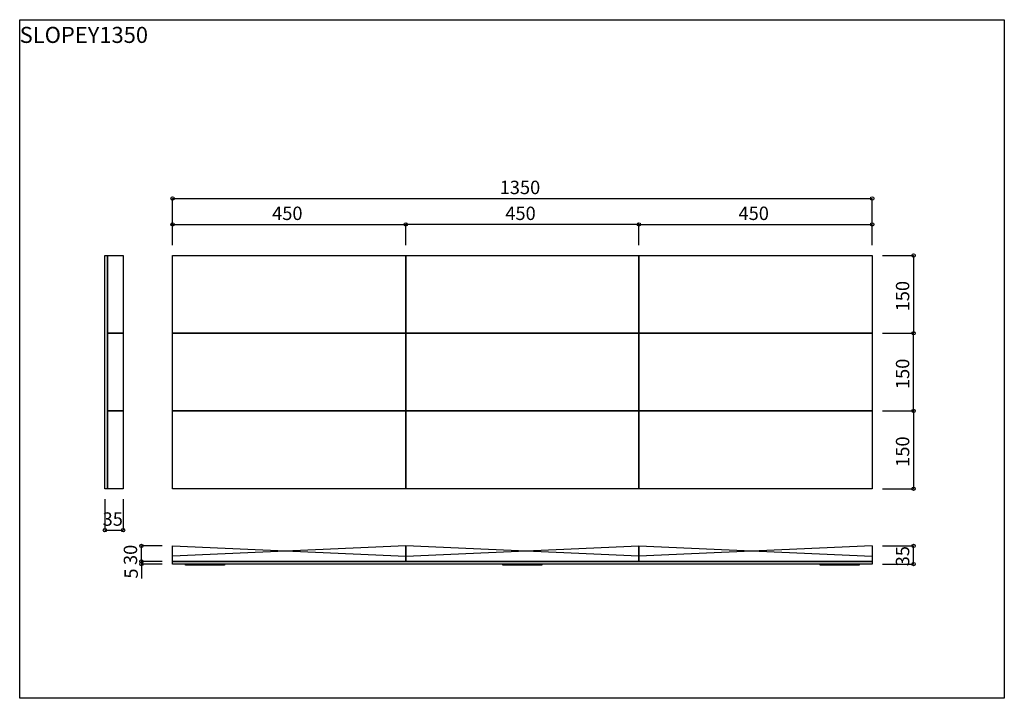
# Model space of a CAD drawing. Extents: x 8479 to 10379, y -630 to 680.
import ezdxf
from ezdxf.enums import TextEntityAlignment as Align

# ---------------------------------------------------------------- set-up
doc = ezdxf.new("R2010")
doc.units = 0
doc.header["$LTSCALE"] = 254
doc.layers.add('___-1', color=7, linetype='CONTINUOUS')
doc.styles.add('MEIRYO_UI', font='txt', dxfattribs={"bigfont": 'Meiryo UI'})

msp = doc.modelspace()

# ---------------------------------------------------------------- linework, layer by layer
at = {"layer": '___-1', "color": 30, "linetype": 'CONTINUOUS'}
for p, q in [((8774, 244.5), (8774, 334.5)), ((8774, 334.5), (10124, 334.5)), ((10124, 244.5), (10124, 334.5)), ((8774, 244.5), (8774, 284.5)), ((8774, 284.5), (9224, 284.5)), ((9224, 244.5), (9224, 284.5)), ((9224, 244.5), (9224, 284.5)), ((9674, 284.5), (9224, 284.5)), ((9674, 244.5), (9674, 284.5)), ((9674, 244.5), (9674, 284.5)), ((9674, 284.5), (10124, 284.5)), ((10124, 244.5), (10124, 284.5)), ((10144, 224.5), (10204, 224.5)), ((10204, 224.5), (10204, 74.5)), ((10144, 74.5), (10204, 74.5)), ((10144, 74.5), (10204, 74.5)), ((10204, -75.5), (10204, 74.5)), ((10144, -75.5), (10204, -75.5)), ((10144, -75.5), (10204, -75.5)), ((10204, -75.5), (10204, -225.5)), ((10144, -225.5), (10204, -225.5)), ((8643.4, -245.5), (8643.4, -305.5)), ((8678.4, -245.5), (8678.4, -305.5)), ((8643.4, -305.5), (8678.4, -305.5)), ((8754, -335.9), (8714, -335.9)), ((8714, -365.9), (8714, -335.9)), ((10144, -335.9), (10204, -335.9)), ((10204, -370.9), (10204, -335.9)), ((8754, -365.9), (8714, -365.9)), ((8714, -365.9), (8714, -399)), ((8714, -365.9), (8714, -370.9)), ((8754, -365.9), (8714, -365.9)), ((8754, -370.9), (8714, -370.9)), ((10144, -370.9), (10204, -370.9))]:
    msp.add_line(p, q, dxfattribs=at)
at = {"layer": '___-1', "color": 7, "linetype": 'CONTINUOUS'}
for p, q in [((8774, -365.9), (8774, -335.9)), ((8774, -335.9), (9224, -355.9)), ((9224, -335.9), (8774, -355.9)), ((9224, -335.9), (9224, -365.9)), ((9224, -365.9), (9224, -335.9)), ((9224, -355.9), (9674, -335.9)), ((9674, -355.9), (9224, -335.9)), ((9674, -335.9), (9674, -365.9)), ((9674, -365.9), (9674, -335.9)), ((9674, -335.9), (10124, -355.9)), ((10124, -335.9), (9674, -355.9)), ((10124, -335.9), (10124, -365.9)), ((8774, -365.9), (8774, -355.9)), ((10124, -355.9), (10124, -365.9)), ((9224, -365.9), (8774, -365.9)), ((10124, -365.9), (8774, -365.9)), ((9674, -365.9), (9224, -365.9)), ((10124, -365.9), (9674, -365.9))]:
    msp.add_line(p, q, dxfattribs=at)
at = {"layer": '___-1', "color": 1, "linetype": 'CONTINUOUS', "flags": 128}
for points in [[(8479, 679.5), (10379, 679.5), (10379, -630), (8479, -630)], [(8799, -370.9), (8874, -370.9), (8874, -372.9), (8799, -372.9)], [(9411.5, -370.9), (9486.5, -370.9), (9486.5, -372.9), (9411.5, -372.9)], [(10024, -370.9), (10099, -370.9), (10099, -372.9), (10024, -372.9)]]:
    msp.add_lwpolyline(points, close=True, dxfattribs=at)
at = {"layer": '___-1', "color": 7, "linetype": 'CONTINUOUS', "flags": 128}
for points in [[(8643.4, 224.5), (8648.4, 224.5), (8648.4, -225.5), (8643.4, -225.5)], [(8648.4, 224.5), (8678.4, 224.5), (8678.4, 74.5), (8648.4, 74.5)], [(8774, 224.5), (9224, 224.5), (9224, 74.5), (8774, 74.5)], [(9224, 224.5), (9674, 224.5), (9674, 74.5), (9224, 74.5)], [(9674, 224.5), (10124, 224.5), (10124, 74.5), (9674, 74.5)], [(8648.4, 74.5), (8678.4, 74.5), (8678.4, -75.5), (8648.4, -75.5)], [(8774, 74.5), (9224, 74.5), (9224, -75.5), (8774, -75.5)], [(9224, 74.5), (9674, 74.5), (9674, -75.5), (9224, -75.5)], [(9674, 74.5), (10124, 74.5), (10124, -75.5), (9674, -75.5)], [(8648.4, -75.5), (8678.4, -75.5), (8678.4, -225.5), (8648.4, -225.5)], [(8774, -75.5), (9224, -75.5), (9224, -225.5), (8774, -225.5)], [(9224, -75.5), (9674, -75.5), (9674, -225.5), (9224, -225.5)], [(9674, -75.5), (10124, -75.5), (10124, -225.5), (9674, -225.5)], [(8774, -365.9), (10124, -365.9), (10124, -370.9), (8774, -370.9)]]:
    msp.add_lwpolyline(points, close=True, dxfattribs=at)
at = {"layer": '___-1', "color": 30, "linetype": 'CONTINUOUS'}
for centre in [(8774, 334.5), (10124, 334.5), (8774, 284.5), (9224, 284.5), (9224, 284.5), (9674, 284.5), (9674, 284.5), (10124, 284.5), (10204, 224.5), (10204, 74.5), (10204, 74.5), (10204, -75.5), (10204, -75.5), (10204, -225.5), (8643.4, -305.5), (8678.4, -305.5), (8714, -335.9), (10204, -335.9), (8714, -365.9), (8714, -365.9), (8714, -370.9), (10204, -370.9)]:
    msp.add_circle(centre, 3.25, dxfattribs=at)

# ---------------------------------------------------------------- texts
at = {"layer": '___-1', "color": 1, "style": 'MEIRYO_UI'}
msp.add_text('SLOPEY1350', height=31.01, dxfattribs=at).set_placement((8479, 665.7), align=Align.TOP_LEFT)
at = {"layer": '___-1', "color": 30, "style": 'MEIRYO_UI'}
for s, p in [('1350', (9405.2, 368.8)), ('450', (8966.1, 318.8)), ('450', (9416.1, 318.8)), ('450', (9866.1, 318.8)), ('35', (8639, -271.2))]:
    msp.add_text(s, height=25.84, dxfattribs=at).set_placement(p, align=Align.TOP_LEFT)
for s, height, p in [('150', 25.84, (10169.8, 116.7)), ('150', 25.84, (10169.8, -33.3)), ('150', 25.84, (10169.8, -183.3)), ('30', 25.84, (8679.8, -372.8)), ('35', 25.84, (10169.8, -375.3)), ('5', 25.8, (8681.2, -399))]:
    msp.add_text(s, height=height, rotation=90, dxfattribs=at).set_placement(p, align=Align.TOP_LEFT)

doc.saveas('drawing.dxf')
